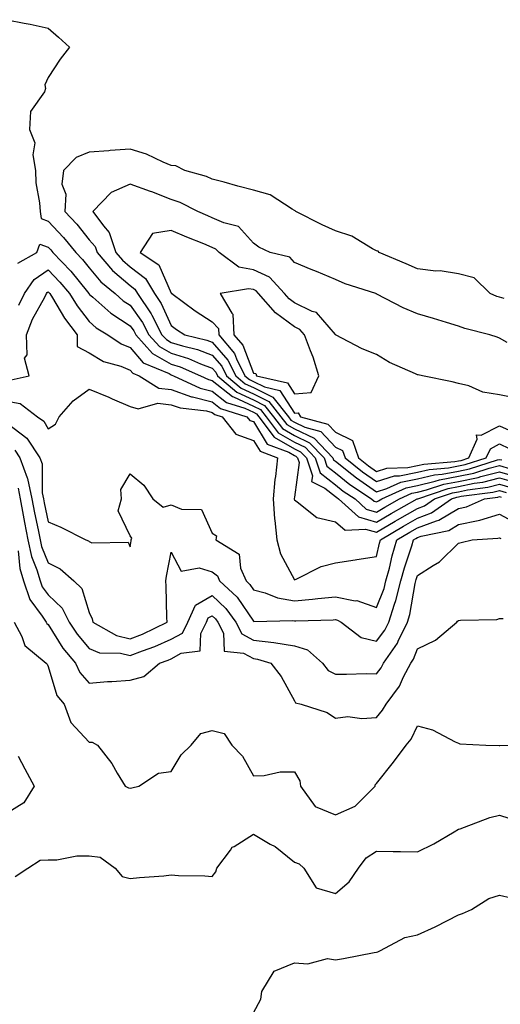
# Model space of a CAD drawing. Units: inches. Extents: x 981683 to 984323, y 7234538 to 7237178.
# Drawn here: x 982291 to 982408, y 7236249 to 7236489 of the extents above; entities that cross this region are included whole.
import ezdxf

# ---------------------------------------------------------------- set-up
doc = ezdxf.new("R2010")
doc.units = ezdxf.units.IN
doc.header["$MEASUREMENT"] = 0
doc.layers.add('Contour_98167234', color=7, linetype='Continuous', true_color=0x76498e)

msp = doc.modelspace()

# ---------------------------------------------------------------- linework, layer by layer
at = {"layer": 'Contour_98167234'}
for points in [[(982288.05, 7236488.65, 3136), (982292.2, 7236487.77, 3136), (982293.66, 7236487.53, 3136), (982298.05, 7236486.55, 3136), (982300.54, 7236484.41, 3136), (982303.24, 7236481.92, 3136), (982300.97, 7236479, 3136), (982298.05, 7236474.58, 3136), (982297.23, 7236472.74, 3136), (982297.4, 7236471.92, 3136), (982297.18, 7236471.05, 3136), (982293.7, 7236466.27, 3136), (982293.46, 7236461.92, 3136), (982294.81, 7236458.68, 3136), (982294.28, 7236455.69, 3136), (982294.92, 7236451.92, 3136), (982295.03, 7236448.9, 3136), (982295.95, 7236444.02, 3136), (982296.05, 7236441.92, 3136), (982296.31, 7236440.18, 3136), (982298.05, 7236439.56, 3136), (982301.76, 7236435.63, 3136), (982304.79, 7236431.92, 3136), (982306.39, 7236430.26, 3136), (982308.05, 7236428.2, 3136), (982310.91, 7236424.78, 3136), (982314.39, 7236421.92, 3136), (982316.32, 7236420.19, 3136), (982318.05, 7236419.07, 3136), (982321.04, 7236414.91, 3136), (982322.59, 7236411.92, 3136), (982325.17, 7236409.04, 3136), (982328.05, 7236407.4, 3136), (982332.23, 7236406.1, 3136), (982335.16, 7236404.81, 3136), (982338.05, 7236403.72, 3136), (982338.89, 7236402.76, 3136), (982339.31, 7236401.92, 3136), (982344.03, 7236397.9, 3136), (982348.05, 7236396.03, 3136), (982350.8, 7236394.67, 3136), (982352.98, 7236391.92, 3136), (982355.16, 7236389.03, 3136), (982358.05, 7236387.36, 3136), (982361.74, 7236385.61, 3136), (982365.3, 7236381.92, 3136), (982365.99, 7236379.86, 3136), (982368.05, 7236378.24, 3136), (982371.57, 7236375.44, 3136), (982376.86, 7236371.92, 3136), (982377.48, 7236371.35, 3136), (982378.05, 7236371.19, 3136), (982378.51, 7236371.46, 3136), (982379.33, 7236371.92, 3136), (982385.33, 7236374.64, 3136), (982388.05, 7236375.19, 3136), (982392.35, 7236376.22, 3136), (982393.4, 7236376.57, 3136), (982398.05, 7236377.43, 3136), (982401.77, 7236378.2, 3136), (982405.54, 7236379.41, 3136), (982408.05, 7236380.04, 3136), (982410.71, 7236379.26, 3136)], [(982409.2, 7236420.77, 3137), (982408.05, 7236421.02, 3137), (982407.37, 7236421.24, 3137), (982405.79, 7236421.92, 3137), (982401.88, 7236425.75, 3137), (982398.05, 7236426.71, 3137), (982393.57, 7236427.44, 3137), (982392.56, 7236427.41, 3137), (982388.05, 7236427.93, 3137), (982385.28, 7236429.15, 3137), (982378.71, 7236431.92, 3137), (982378.43, 7236432.3, 3137), (982378.05, 7236432.38, 3137), (982377.12, 7236432.85, 3137), (982372.03, 7236435.9, 3137), (982368.05, 7236437.24, 3137), (982364.81, 7236438.68, 3137), (982358.4, 7236441.92, 3137), (982358.25, 7236442.12, 3137), (982358.05, 7236442.18, 3137), (982357.51, 7236442.46, 3137), (982352.15, 7236446.02, 3137), (982348.05, 7236447.15, 3137), (982344.23, 7236448.1, 3137), (982340.93, 7236449.04, 3137), (982338.05, 7236449.8, 3137), (982336.59, 7236450.46, 3137), (982331.31, 7236451.92, 3137), (982329.19, 7236453.06, 3137), (982328.05, 7236453.13, 3137), (982326.04, 7236453.93, 3137), (982321.99, 7236455.86, 3137), (982318.05, 7236457.09, 3137), (982313.18, 7236456.79, 3137), (982312.85, 7236456.72, 3137), (982308.05, 7236456.34, 3137), (982304.89, 7236455.08, 3137), (982301.81, 7236451.92, 3137), (982301.39, 7236448.58, 3137), (982302.31, 7236446.18, 3137), (982302.11, 7236441.92, 3137), (982304.99, 7236438.86, 3137), (982308.05, 7236435.05, 3137), (982309.49, 7236433.36, 3137), (982309.96, 7236431.92, 3137), (982313.7, 7236427.57, 3137), (982318.05, 7236423.88, 3137), (982319.15, 7236423.02, 3137), (982319.83, 7236421.92, 3137), (982323.14, 7236417.01, 3137), (982323.29, 7236416.68, 3137), (982325.76, 7236411.92, 3137), (982326.84, 7236410.71, 3137), (982328.05, 7236410.03, 3137), (982330.8, 7236409.17, 3137), (982334.41, 7236408.28, 3137), (982338.05, 7236406.91, 3137), (982340.37, 7236404.24, 3137), (982341.54, 7236401.92, 3137), (982345.05, 7236398.92, 3137), (982348.05, 7236397.54, 3137), (982351.81, 7236395.68, 3137), (982354.78, 7236391.92, 3137), (982356.18, 7236390.05, 3137), (982358.05, 7236388.98, 3137), (982362.84, 7236386.71, 3137), (982367.45, 7236381.92, 3137), (982367.6, 7236381.47, 3137), (982368.05, 7236381.12, 3137), (982372.02, 7236377.95, 3137), (982373.16, 7236377.03, 3137), (982378.05, 7236373.66, 3137), (982380.57, 7236374.44, 3137), (982383.98, 7236375.99, 3137), (982388.05, 7236376.81, 3137), (982392.18, 7236377.79, 3137), (982394.08, 7236377.95, 3137), (982398.05, 7236378.68, 3137), (982400.74, 7236379.23, 3137), (982407.56, 7236381.43, 3137), (982408.05, 7236381.55, 3137), (982408.57, 7236381.4, 3137)], [(982409.93, 7236410.04, 3138), (982408.05, 7236411.06, 3138), (982407.45, 7236411.32, 3138), (982405.72, 7236411.92, 3138), (982399.56, 7236413.43, 3138), (982398.05, 7236414, 3138), (982395.09, 7236414.88, 3138), (982391.96, 7236415.83, 3138), (982388.05, 7236416.97, 3138), (982384.6, 7236418.47, 3138), (982378.15, 7236421.82, 3138), (982378.05, 7236421.87, 3138), (982378.01, 7236421.88, 3138), (982377.91, 7236421.92, 3138), (982370.43, 7236424.3, 3138), (982368.05, 7236425.34, 3138), (982363.41, 7236427.28, 3138), (982362.17, 7236427.8, 3138), (982358.05, 7236429.53, 3138), (982356.95, 7236430.82, 3138), (982352.15, 7236431.92, 3138), (982349.39, 7236433.26, 3138), (982348.05, 7236434.25, 3138), (982344.39, 7236438.26, 3138), (982340.84, 7236439.13, 3138), (982338.05, 7236440.42, 3138), (982336.99, 7236440.86, 3138), (982334.51, 7236441.92, 3138), (982330.24, 7236444.11, 3138), (982328.05, 7236444.88, 3138), (982323.29, 7236446.68, 3138), (982322.94, 7236446.81, 3138), (982318.05, 7236448.61, 3138), (982313.41, 7236446.56, 3138), (982308.91, 7236441.92, 3138), (982311.53, 7236438.44, 3138), (982312.92, 7236436.79, 3138), (982314.53, 7236431.92, 3138), (982316.17, 7236430.04, 3138), (982318.05, 7236428.42, 3138), (982321.73, 7236425.6, 3138), (982323.96, 7236421.92, 3138), (982325.61, 7236419.48, 3138), (982328.05, 7236414.13, 3138), (982329.34, 7236413.21, 3138), (982331.33, 7236411.92, 3138), (982336.72, 7236410.59, 3138), (982338.05, 7236410.09, 3138), (982341.86, 7236405.73, 3138), (982343.77, 7236401.92, 3138), (982346.08, 7236399.95, 3138), (982348.05, 7236399.04, 3138), (982352.82, 7236396.69, 3138), (982356.58, 7236391.92, 3138), (982357.21, 7236391.08, 3138), (982358.05, 7236390.59, 3138), (982360.57, 7236389.4, 3138), (982364.48, 7236388.35, 3138), (982368.05, 7236384.55, 3138), (982369.8, 7236383.67, 3138), (982370.41, 7236381.92, 3138), (982374.62, 7236378.49, 3138), (982378.05, 7236376.14, 3138), (982382.46, 7236377.51, 3138), (982383.67, 7236377.55, 3138), (982388.05, 7236378.43, 3138), (982390.87, 7236379.1, 3138), (982395.61, 7236379.48, 3138), (982398.05, 7236379.93, 3138), (982399.7, 7236380.27, 3138), (982404.83, 7236381.92, 3138), (982405.82, 7236384.15, 3138), (982408.05, 7236385.29, 3138), (982410.36, 7236384.23, 3138)], [(982412.51, 7236396.38, 3139), (982408.05, 7236397.28, 3139), (982404.01, 7236397.88, 3139), (982400.55, 7236399.42, 3139), (982398.05, 7236400.05, 3139), (982396.54, 7236400.41, 3139), (982389.24, 7236401.92, 3139), (982388.23, 7236402.1, 3139), (982388.05, 7236402.15, 3139), (982387.58, 7236402.39, 3139), (982381.24, 7236405.11, 3139), (982378.05, 7236407.08, 3139), (982374.58, 7236408.45, 3139), (982368.08, 7236411.92, 3139), (982368.06, 7236411.93, 3139), (982363.42, 7236417.29, 3139), (982362.39, 7236417.58, 3139), (982358.05, 7236419.7, 3139), (982356.78, 7236420.65, 3139), (982355.65, 7236421.92, 3139), (982352.02, 7236425.89, 3139), (982348.05, 7236427.73, 3139), (982344.53, 7236428.4, 3139), (982339.69, 7236431.92, 3139), (982338.89, 7236432.76, 3139), (982338.05, 7236433.15, 3139), (982335.94, 7236434.03, 3139), (982331.84, 7236435.71, 3139), (982328.05, 7236437.32, 3139), (982323.44, 7236436.53, 3139), (982320.46, 7236431.92, 3139), (982325.04, 7236428.91, 3139), (982328.05, 7236422.04, 3139), (982328.14, 7236422.01, 3139), (982328.14, 7236421.92, 3139), (982333.88, 7236417.75, 3139), (982338.05, 7236415.01, 3139), (982339.54, 7236413.41, 3139), (982339.62, 7236411.92, 3139), (982343.45, 7236407.32, 3139), (982343.93, 7236406.04, 3139), (982346, 7236401.92, 3139), (982347.1, 7236400.97, 3139), (982348.05, 7236400.53, 3139), (982350.77, 7236399.2, 3139), (982354.48, 7236398.35, 3139), (982358.05, 7236392.79, 3139), (982358.99, 7236392.86, 3139), (982359.55, 7236391.92, 3139), (982366.23, 7236390.1, 3139), (982368.05, 7236388.18, 3139), (982372.23, 7236386.1, 3139), (982373.67, 7236381.92, 3139), (982376.09, 7236379.96, 3139), (982378.05, 7236378.61, 3139), (982380.58, 7236379.39, 3139), (982385.71, 7236379.58, 3139), (982388.05, 7236380.05, 3139), (982389.56, 7236380.41, 3139), (982397.14, 7236381.01, 3139), (982398.05, 7236381.18, 3139), (982398.67, 7236381.3, 3139), (982400.57, 7236381.92, 3139), (982402.6, 7236386.47, 3139), (982402.45, 7236387.52, 3139), (982403.59, 7236387.46, 3139), (982408.05, 7236389.74, 3139), (982412.03, 7236387.94, 3139)], [(982290.65, 7236429.32, 3135), (982295.27, 7236431.92, 3135), (982296.03, 7236433.94, 3135), (982298.05, 7236433.22, 3135), (982298.68, 7236432.55, 3135), (982299.19, 7236431.92, 3135), (982303.54, 7236427.41, 3135), (982307.62, 7236422.35, 3135), (982307.97, 7236421.92, 3135), (982308, 7236421.87, 3135), (982308.05, 7236421.81, 3135), (982308.9, 7236421.07, 3135), (982313.28, 7236417.15, 3135), (982318.05, 7236414.07, 3135), (982318.95, 7236412.82, 3135), (982319.41, 7236411.92, 3135), (982323.49, 7236407.36, 3135), (982328.05, 7236404.77, 3135), (982330.22, 7236404.09, 3135), (982335.19, 7236401.92, 3135), (982337.14, 7236401.01, 3135), (982338.05, 7236400.79, 3135), (982342.97, 7236396.84, 3135), (982343.2, 7236396.77, 3135), (982348.05, 7236394.53, 3135), (982349.8, 7236393.67, 3135), (982351.18, 7236391.92, 3135), (982354.13, 7236388, 3135), (982358.05, 7236385.74, 3135), (982360.64, 7236384.51, 3135), (982363.14, 7236381.92, 3135), (982364.37, 7236378.24, 3135), (982368.05, 7236375.37, 3135), (982369.96, 7236373.83, 3135), (982372.85, 7236371.92, 3135), (982375.57, 7236369.44, 3135), (982378.05, 7236368.72, 3135), (982380.06, 7236369.91, 3135), (982383.64, 7236371.92, 3135), (982386.67, 7236373.3, 3135), (982388.05, 7236373.57, 3135), (982390.22, 7236374.09, 3135), (982394.46, 7236375.51, 3135), (982398.05, 7236376.18, 3135), (982402.82, 7236377.15, 3135), (982403.52, 7236377.39, 3135), (982408.05, 7236378.52, 3135), (982412.84, 7236377.13, 3135)], [(982290.89, 7236419.08, 3134), (982292.28, 7236421.92, 3134), (982294.65, 7236425.32, 3134), (982298.05, 7236427.68, 3134), (982300.88, 7236424.75, 3134), (982303.21, 7236421.92, 3134), (982305.08, 7236418.95, 3134), (982308.05, 7236415.09, 3134), (982309.75, 7236413.62, 3134), (982312.58, 7236411.92, 3134), (982315.81, 7236409.68, 3134), (982318.05, 7236408.79, 3134), (982321.19, 7236405.06, 3134), (982327.54, 7236402.43, 3134), (982328.05, 7236402.13, 3134), (982328.22, 7236402.09, 3134), (982328.6, 7236401.92, 3134), (982335.05, 7236398.92, 3134), (982338.05, 7236398.18, 3134), (982341.53, 7236395.4, 3134), (982345.99, 7236393.98, 3134), (982348.05, 7236393.03, 3134), (982348.79, 7236392.66, 3134), (982349.38, 7236391.92, 3134), (982353.11, 7236386.98, 3134), (982358.05, 7236384.12, 3134), (982359.54, 7236383.41, 3134), (982360.98, 7236381.92, 3134), (982362.45, 7236377.52, 3134), (982362.26, 7236376.13, 3134), (982365.46, 7236374.51, 3134), (982368.05, 7236372.49, 3134), (982368.36, 7236372.23, 3134), (982368.84, 7236371.92, 3134), (982373.67, 7236367.54, 3134), (982378.05, 7236366.26, 3134), (982381.6, 7236368.37, 3134), (982387.95, 7236371.92, 3134), (982388.02, 7236371.95, 3134), (982388.05, 7236371.96, 3134), (982388.1, 7236371.97, 3134), (982395.51, 7236374.46, 3134), (982398.05, 7236374.93, 3134), (982401.84, 7236375.71, 3134), (982403.99, 7236375.98, 3134), (982408.05, 7236377.01, 3134), (982412, 7236375.87, 3134)], [(982289.06, 7236400.91, 3133), (982293.4, 7236401.92, 3133), (982292.31, 7236406.18, 3133), (982292.93, 7236407.04, 3133), (982292.78, 7236411.92, 3133), (982294.26, 7236415.71, 3133), (982297.2, 7236421.07, 3133), (982297.61, 7236421.92, 3133), (982297.8, 7236422.17, 3133), (982298.05, 7236422.35, 3133), (982298.26, 7236422.13, 3133), (982298.44, 7236421.92, 3133), (982299.1, 7236420.87, 3133), (982302.06, 7236415.93, 3133), (982305.07, 7236411.92, 3133), (982305.14, 7236409.01, 3133), (982308.05, 7236407.52, 3133), (982311.53, 7236405.4, 3133), (982315.74, 7236404.23, 3133), (982318.05, 7236403.31, 3133), (982318.68, 7236402.55, 3133), (982320.21, 7236401.92, 3133), (982325.02, 7236398.89, 3133), (982328.05, 7236398.54, 3133), (982332.94, 7236396.81, 3133), (982333.19, 7236396.78, 3133), (982338.05, 7236395.58, 3133), (982340.08, 7236393.95, 3133), (982346.49, 7236391.92, 3133), (982347.17, 7236391.04, 3133), (982348.05, 7236390.73, 3133), (982351.4, 7236385.27, 3133), (982356.68, 7236383.29, 3133), (982358.05, 7236382.5, 3133), (982358.44, 7236382.31, 3133), (982358.82, 7236381.92, 3133), (982359.21, 7236380.76, 3133), (982358.05, 7236372.3, 3133), (982357.98, 7236371.99, 3133), (982357.98, 7236371.92, 3133), (982357.98, 7236371.85, 3133), (982358.05, 7236371.67, 3133), (982358.76, 7236371.21, 3133), (982363.53, 7236367.4, 3133), (982368.05, 7236366.3, 3133), (982370.44, 7236364.31, 3133), (982375.42, 7236364.55, 3133), (982378.05, 7236363.79, 3133), (982382.64, 7236366.51, 3133), (982383.16, 7236366.81, 3133), (982388.05, 7236369.61, 3133), (982389.75, 7236370.22, 3133), (982392.16, 7236371.92, 3133), (982396.57, 7236373.4, 3133), (982398.05, 7236373.67, 3133), (982400.26, 7236374.13, 3133), (982405.2, 7236374.77, 3133), (982408.05, 7236375.48, 3133), (982410.81, 7236374.68, 3133)], [(982288.05, 7236395.7, 3132), (982291.25, 7236395.12, 3132), (982295.44, 7236391.92, 3132), (982296.99, 7236390.86, 3132), (982298.05, 7236388.96, 3132), (982299.86, 7236390.11, 3132), (982300.72, 7236391.92, 3132), (982304.14, 7236395.83, 3132), (982308.05, 7236398.66, 3132), (982312.8, 7236396.67, 3132), (982313.67, 7236396.3, 3132), (982318.05, 7236394.45, 3132), (982319.97, 7236393.84, 3132), (982324.74, 7236395.23, 3132), (982328.05, 7236394.85, 3132), (982330.22, 7236394.09, 3132), (982336.64, 7236393.33, 3132), (982338.05, 7236392.97, 3132), (982338.64, 7236392.51, 3132), (982340.48, 7236391.92, 3132), (982343.8, 7236387.67, 3132), (982348.05, 7236386.17, 3132), (982349.67, 7236383.54, 3132), (982353.97, 7236381.92, 3132), (982353.46, 7236377.33, 3132), (982353.32, 7236376.65, 3132), (982352.9, 7236371.92, 3132), (982353.18, 7236367.05, 3132), (982353.32, 7236366.65, 3132), (982353.81, 7236361.92, 3132), (982354.68, 7236358.55, 3132), (982358.05, 7236352.2, 3132), (982358.51, 7236352.38, 3132), (982364.56, 7236355.41, 3132), (982368.05, 7236356.37, 3132), (982372.9, 7236357.07, 3132), (982373.26, 7236357.13, 3132), (982378.05, 7236357.89, 3132), (982378.81, 7236361.16, 3132), (982379.04, 7236361.92, 3132), (982384.66, 7236365.31, 3132), (982388.05, 7236367.23, 3132), (982391.48, 7236368.49, 3132), (982396.37, 7236371.92, 3132), (982397.63, 7236372.34, 3132), (982398.05, 7236372.42, 3132), (982398.68, 7236372.55, 3132), (982406.41, 7236373.56, 3132), (982408.05, 7236373.97, 3132), (982409.64, 7236373.51, 3132)], [(982288.05, 7236390.37, 3131), (982292.81, 7236386.68, 3131), (982296.03, 7236381.92, 3131), (982296.58, 7236380.45, 3131), (982296.55, 7236373.42, 3131), (982296.87, 7236371.92, 3131), (982297.05, 7236370.92, 3131), (982298.05, 7236366.3, 3131), (982301.14, 7236365.01, 3131), (982307.25, 7236361.92, 3131), (982307.84, 7236361.71, 3131), (982308.05, 7236361.52, 3131), (982308.72, 7236361.25, 3131), (982317.52, 7236361.39, 3131), (982318.05, 7236360.25, 3131), (982318.25, 7236361.72, 3131), (982318.27, 7236361.92, 3131), (982318.47, 7236362.34, 3131), (982318.05, 7236362.95, 3131), (982315.14, 7236369.01, 3131), (982315.88, 7236371.92, 3131), (982315.76, 7236374.21, 3131), (982318.05, 7236378, 3131), (982321.38, 7236375.25, 3131), (982323.53, 7236371.92, 3131), (982326.06, 7236369.93, 3131), (982328.05, 7236370.48, 3131), (982330.53, 7236369.44, 3131), (982335.45, 7236369.32, 3131), (982338.05, 7236363.57, 3131), (982339.06, 7236362.93, 3131), (982338.91, 7236361.92, 3131), (982344.61, 7236358.48, 3131), (982344.92, 7236355.05, 3131), (982346.26, 7236351.92, 3131), (982347.19, 7236351.06, 3131), (982348.05, 7236349.78, 3131), (982350.92, 7236349.05, 3131), (982353.91, 7236347.78, 3131), (982358.05, 7236347.11, 3131), (982362.5, 7236347.47, 3131), (982363.79, 7236347.66, 3131), (982368.05, 7236348.04, 3131), (982372.85, 7236347.12, 3131), (982373.26, 7236347.13, 3131), (982378.05, 7236345.46, 3131), (982379.9, 7236350.07, 3131), (982380.36, 7236351.92, 3131), (982381.21, 7236355.08, 3131), (982381.91, 7236358.06, 3131), (982383.05, 7236361.92, 3131), (982386.17, 7236363.8, 3131), (982388.05, 7236364.87, 3131), (982392.7, 7236366.57, 3131), (982393.27, 7236366.7, 3131), (982398.05, 7236369.58, 3131), (982399.98, 7236369.99, 3131), (982404.35, 7236371.92, 3131), (982407.62, 7236372.35, 3131), (982408.05, 7236372.46, 3131), (982408.46, 7236372.33, 3131)], [(982289.88, 7236383.75, 3130), (982291.11, 7236381.92, 3130), (982292.91, 7236377.06, 3130), (982293.01, 7236376.88, 3130), (982294.06, 7236371.92, 3130), (982294.68, 7236368.55, 3130), (982295.59, 7236364.38, 3130), (982296.07, 7236361.92, 3130), (982296.42, 7236360.29, 3130), (982298.05, 7236356.32, 3130), (982300.99, 7236354.86, 3130), (982304.31, 7236351.92, 3130), (982306.24, 7236350.11, 3130), (982308.05, 7236344.21, 3130), (982308.8, 7236342.67, 3130), (982308.9, 7236341.92, 3130), (982314.73, 7236338.6, 3130), (982318.05, 7236337.82, 3130), (982321.01, 7236338.96, 3130), (982327.01, 7236341.92, 3130), (982326.94, 7236343.03, 3130), (982326.77, 7236350.64, 3130), (982326.68, 7236351.92, 3130), (982326.87, 7236353.1, 3130), (982328.05, 7236358.97, 3130), (982330.46, 7236354.33, 3130), (982334.83, 7236355.14, 3130), (982338.05, 7236354.14, 3130), (982339.29, 7236353.16, 3130), (982339.82, 7236351.92, 3130), (982344.09, 7236347.96, 3130), (982348.05, 7236342.09, 3130), (982348.18, 7236342.05, 3130), (982357.69, 7236342.28, 3130), (982358.05, 7236342.22, 3130), (982358.38, 7236342.25, 3130), (982367.52, 7236342.45, 3130), (982368.05, 7236342.5, 3130), (982368.53, 7236342.4, 3130), (982369.42, 7236341.92, 3130), (982374.31, 7236338.18, 3130), (982378.05, 7236337.23, 3130), (982380.06, 7236339.91, 3130), (982381.04, 7236341.92, 3130), (982382.44, 7236346.31, 3130), (982382.79, 7236347.18, 3130), (982383.99, 7236351.92, 3130), (982384.85, 7236355.12, 3130), (982386.64, 7236360.51, 3130), (982387.06, 7236361.92, 3130), (982387.68, 7236362.29, 3130), (982388.05, 7236362.51, 3130), (982388.97, 7236362.84, 3130), (982395.72, 7236364.25, 3130), (982398.05, 7236365.66, 3130), (982402.8, 7236366.67, 3130), (982403.27, 7236366.7, 3130), (982408.05, 7236368.19, 3130), (982412.14, 7236366.01, 3130)], [(982290.69, 7236374.56, 3129), (982291.25, 7236371.92, 3129), (982291.98, 7236367.99, 3129), (982292.29, 7236366.16, 3129), (982293.11, 7236361.92, 3129), (982293.99, 7236357.86, 3129), (982295.3, 7236354.67, 3129), (982296.12, 7236351.92, 3129), (982296.6, 7236350.47, 3129), (982298.05, 7236348.56, 3129), (982301.45, 7236345.32, 3129), (982303.12, 7236341.92, 3129), (982305.09, 7236338.96, 3129), (982308.05, 7236335.49, 3129), (982310.58, 7236334.45, 3129), (982315.66, 7236334.31, 3129), (982318.05, 7236333.75, 3129), (982321.04, 7236334.91, 3129), (982324.05, 7236335.92, 3129), (982328.05, 7236337.73, 3129), (982330.75, 7236339.22, 3129), (982332.06, 7236341.92, 3129), (982333.95, 7236346.02, 3129), (982338.05, 7236348.37, 3129), (982341.37, 7236345.24, 3129), (982343.78, 7236341.92, 3129), (982345.2, 7236339.07, 3129), (982348.05, 7236337.53, 3129), (982353.05, 7236336.92, 3129), (982358.05, 7236336.09, 3129), (982361.27, 7236335.14, 3129), (982364.88, 7236331.92, 3129), (982366.26, 7236330.13, 3129), (982368.05, 7236329.23, 3129), (982370.78, 7236329.19, 3129), (982375.53, 7236329.4, 3129), (982378.05, 7236329.34, 3129), (982379.2, 7236330.77, 3129), (982379.79, 7236331.92, 3129), (982383.19, 7236336.78, 3129), (982383.35, 7236337.22, 3129), (982385.62, 7236341.92, 3129), (982386.2, 7236343.77, 3129), (982387.47, 7236351.34, 3129), (982387.62, 7236351.92, 3129), (982387.71, 7236352.26, 3129), (982388.05, 7236353.28, 3129), (982391.85, 7236355.72, 3129), (982393.38, 7236356.59, 3129), (982398.05, 7236361.16, 3129), (982398.66, 7236361.31, 3129), (982401.36, 7236361.92, 3129), (982407.66, 7236362.31, 3129), (982408.05, 7236362.43, 3129), (982408.38, 7236362.25, 3129)], [(982290.74, 7236359.23, 3128), (982291.11, 7236354.98, 3128), (982292.02, 7236351.92, 3128), (982293.55, 7236347.42, 3128), (982296.59, 7236343.38, 3128), (982297.52, 7236341.92, 3128), (982297.71, 7236341.58, 3128), (982298.05, 7236341.28, 3128), (982301.65, 7236335.52, 3128), (982304.67, 7236331.92, 3128), (982305.73, 7236329.6, 3128), (982308.05, 7236327.01, 3128), (982312.53, 7236327.44, 3128), (982313.53, 7236327.4, 3128), (982318.05, 7236327.74, 3128), (982321.33, 7236328.64, 3128), (982325.14, 7236331.92, 3128), (982327.31, 7236332.66, 3128), (982328.05, 7236332.99, 3128), (982330.45, 7236334.32, 3128), (982335.05, 7236334.92, 3128), (982335.23, 7236339.1, 3128), (982336.61, 7236341.92, 3128), (982337.06, 7236342.91, 3128), (982338.05, 7236343.46, 3128), (982338.84, 7236342.71, 3128), (982339.43, 7236341.92, 3128), (982340.77, 7236339.2, 3128), (982340.96, 7236334.83, 3128), (982345.63, 7236334.34, 3128), (982348.05, 7236333.03, 3128), (982349.04, 7236332.91, 3128), (982352.34, 7236331.92, 3128), (982354.81, 7236328.68, 3128), (982358.05, 7236322.74, 3128), (982358.36, 7236322.23, 3128), (982359.69, 7236321.92, 3128), (982366, 7236319.87, 3128), (982368.05, 7236318.49, 3128), (982371.04, 7236318.93, 3128), (982374.51, 7236318.38, 3128), (982378.05, 7236318.69, 3128), (982379.56, 7236320.41, 3128), (982380.42, 7236321.92, 3128), (982383.7, 7236326.27, 3128), (982384.68, 7236328.55, 3128), (982386.43, 7236331.92, 3128), (982387.09, 7236332.88, 3128), (982388.05, 7236335.36, 3128), (982392.47, 7236337.5, 3128), (982397.65, 7236341.92, 3128), (982397.84, 7236342.13, 3128), (982398.05, 7236342.32, 3128), (982398.54, 7236342.41, 3128), (982407.4, 7236342.57, 3128), (982408.05, 7236342.74, 3128), (982408.94, 7236342.81, 3128)], [(982289.73, 7236341.92, 3127), (982291.59, 7236338.38, 3127), (982292.33, 7236336.2, 3127), (982297.54, 7236331.92, 3127), (982297.76, 7236331.63, 3127), (982298.05, 7236331.07, 3127), (982300.13, 7236324, 3127), (982301.9, 7236321.92, 3127), (982303.58, 7236317.45, 3127), (982308.05, 7236312.62, 3127), (982308.8, 7236312.67, 3127), (982310.1, 7236311.92, 3127), (982313.57, 7236307.44, 3127), (982314.87, 7236305.1, 3127), (982316.79, 7236301.92, 3127), (982317.63, 7236301.5, 3127), (982318.05, 7236301.48, 3127), (982318.44, 7236301.53, 3127), (982320.15, 7236301.92, 3127), (982324.9, 7236305.07, 3127), (982328.05, 7236305.53, 3127), (982330.43, 7236309.54, 3127), (982332.86, 7236311.92, 3127), (982335.23, 7236314.74, 3127), (982338.05, 7236315.49, 3127), (982340.91, 7236314.78, 3127), (982342.84, 7236311.92, 3127), (982345.37, 7236309.24, 3127), (982348.05, 7236304.49, 3127), (982350.66, 7236304.53, 3127), (982354.56, 7236305.41, 3127), (982358.05, 7236305.44, 3127), (982359.4, 7236303.27, 3127), (982359.55, 7236301.92, 3127), (982363.13, 7236297, 3127), (982368.05, 7236294.95, 3127), (982372.88, 7236297.09, 3127), (982377.7, 7236301.92, 3127), (982377.75, 7236302.22, 3127), (982378.05, 7236302.55, 3127), (982382.2, 7236307.77, 3127), (982385.26, 7236311.92, 3127), (982386.55, 7236313.42, 3127), (982388.05, 7236316.6, 3127), (982391.75, 7236315.62, 3127), (982397.25, 7236312.72, 3127), (982398.05, 7236312.4, 3127), (982398.4, 7236312.27, 3127), (982404.72, 7236311.92, 3127), (982407.94, 7236311.81, 3127), (982408.05, 7236311.81, 3127), (982408.16, 7236311.81, 3127), (982412.39, 7236311.92, 3127)], [(982290.75, 7236309.22, 3126), (982292.32, 7236306.19, 3126), (982294.65, 7236301.92, 3126), (982292.08, 7236297.89, 3126), (982288.05, 7236295.37, 3126)], [(982290.01, 7236279.96, 3126), (982293.1, 7236281.92, 3126), (982296.07, 7236283.9, 3126), (982298.05, 7236283.98, 3126), (982300.12, 7236283.99, 3126), (982305.02, 7236284.95, 3126), (982308.05, 7236284.96, 3126), (982310.75, 7236284.62, 3126), (982314.36, 7236281.92, 3126), (982316.08, 7236279.95, 3126), (982318.05, 7236279.41, 3126), (982320.29, 7236279.68, 3126), (982326.25, 7236280.12, 3126), (982328.05, 7236280.33, 3126), (982329.83, 7236280.14, 3126), (982336.24, 7236280.11, 3126), (982338.05, 7236279.89, 3126), (982338.87, 7236281.1, 3126), (982339.16, 7236281.92, 3126), (982342.49, 7236286.36, 3126), (982342.92, 7236287.05, 3126), (982343.4, 7236287.27, 3126), (982348.05, 7236290.22, 3126), (982352.15, 7236287.82, 3126), (982353.33, 7236287.2, 3126), (982358.05, 7236283.43, 3126), (982359.18, 7236283.05, 3126), (982360.34, 7236281.92, 3126), (982363.32, 7236277.19, 3126), (982368.05, 7236275.77, 3126), (982371.37, 7236278.6, 3126), (982373.69, 7236281.92, 3126), (982375.52, 7236284.45, 3126), (982378.05, 7236286.09, 3126), (982382.11, 7236285.98, 3126), (982383.94, 7236286.03, 3126), (982388.05, 7236285.92, 3126), (982392.06, 7236287.91, 3126), (982396.98, 7236290.85, 3126), (982398.05, 7236291.46, 3126), (982398.43, 7236291.54, 3126), (982399.55, 7236291.92, 3126), (982405.7, 7236294.27, 3126), (982408.05, 7236294.85, 3126), (982410.3, 7236294.17, 3126)], [(982348.05, 7236246.75, 3125), (982349.9, 7236250.07, 3125), (982350.1, 7236251.92, 3125), (982353.14, 7236256.83, 3125), (982358.05, 7236258.89, 3125), (982361.31, 7236258.66, 3125), (982366.09, 7236259.96, 3125), (982368.05, 7236259.65, 3125), (982369.98, 7236259.99, 3125), (982377.51, 7236261.38, 3125), (982378.05, 7236261.48, 3125), (982378.4, 7236261.57, 3125), (982379.01, 7236261.92, 3125), (982384.93, 7236265.04, 3125), (982388.05, 7236265.71, 3125), (982392.32, 7236267.65, 3125), (982395.37, 7236269.24, 3125), (982398.05, 7236270.57, 3125), (982399.05, 7236270.92, 3125), (982401.21, 7236271.92, 3125), (982405.41, 7236274.56, 3125), (982408.05, 7236275.37, 3125), (982410.88, 7236274.75, 3125)]]:
    msp.add_polyline3d(points, dxfattribs=at)
msp.add_polyline3d([(982358.05, 7236397.54, 3140), (982362.11, 7236397.86, 3140), (982364.01, 7236401.92, 3140), (982362.59, 7236406.46, 3140), (982361.95, 7236408.02, 3140), (982360.53, 7236411.92, 3140), (982359.35, 7236413.22, 3140), (982358.05, 7236413.85, 3140), (982353.41, 7236417.28, 3140), (982349.32, 7236421.92, 3140), (982348.71, 7236422.58, 3140), (982348.05, 7236422.89, 3140), (982346.85, 7236423.12, 3140), (982339.96, 7236421.92, 3140), (982342.79, 7236417.18, 3140), (982343.04, 7236416.91, 3140), (982343.31, 7236411.92, 3140), (982345.46, 7236409.33, 3140), (982348.05, 7236402.51, 3140), (982348.63, 7236402.5, 3140), (982348.84, 7236401.92, 3140), (982356.34, 7236400.21, 3140)], close=True, dxfattribs=at)

doc.saveas('drawing.dxf')
